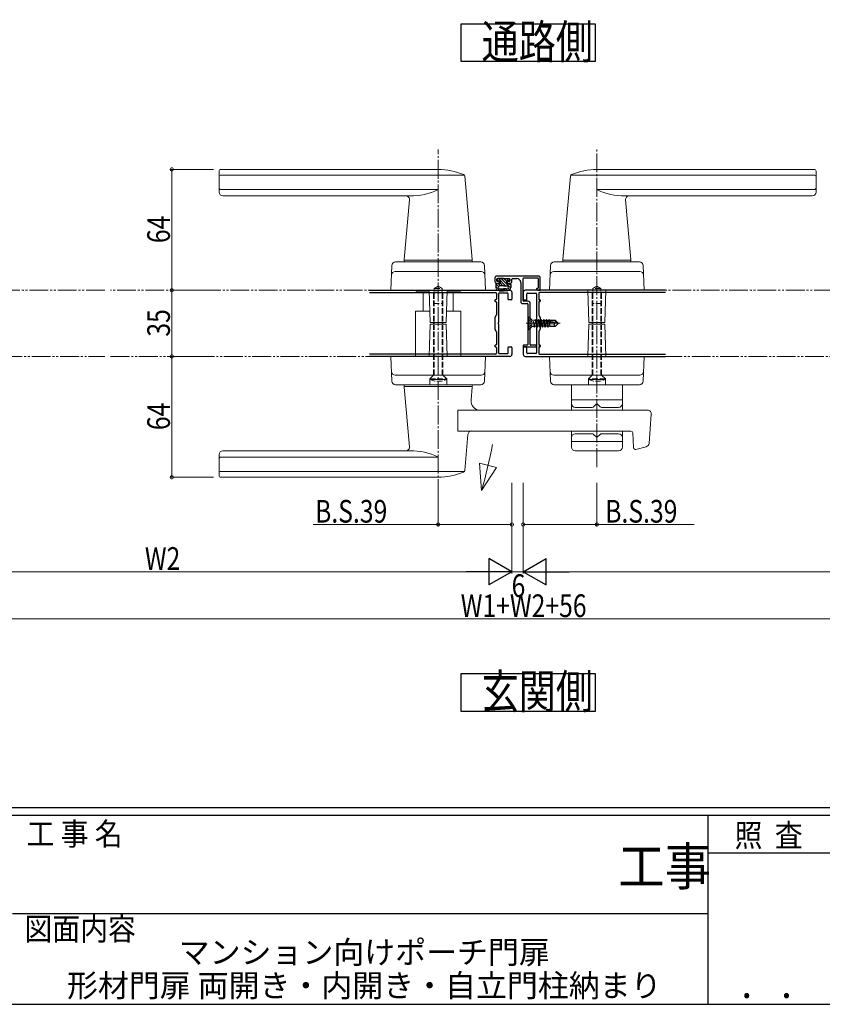
# Model space of a CAD drawing. Extents: x 0 to 2267, y 0 to 1612.
# Drawn here: x 1116 to 1541, y 0 to 521 of the extents above; entities that cross this region are included whole.
import ezdxf
from ezdxf.enums import TextEntityAlignment as Align

# ---------------------------------------------------------------- set-up
doc = ezdxf.new("R2010")
doc.units = 0
for name, pattern in [('YCENTER_1', [13, 10, -1, 1, -1]), ('YDIVIDE_1', [15, 10, -1, 1, -1, 1, -1]), ('YHIDDEN_1', [4, 3, -1])]:
    doc.linetypes.add(name, pattern=pattern)
doc.layers.add('USER1', color=3, linetype='CONTINUOUS')
doc.layers.add('YKK_ZWAK', color=7, linetype='CONTINUOUS')
for name, color, linetype, lineweight in [('YKK_11', 7, 'CONTINUOUS', 30), ('YKK_12', 2, 'CONTINUOUS', 13), ('YKK_13', 4, 'CONTINUOUS', 13), ('YKK_D', 6, 'CONTINUOUS', 13)]:
    doc.layers.add(name, color=color, linetype=linetype, lineweight=lineweight)
doc.styles.get("Standard").update_dxf_attribs({"font": 'ROMANS.SHX', "bigfont": 'EXTFONT.SHX'})
doc.styles.add('text-b', font='extslim2.shx', dxfattribs={"width": 0.8, "bigfont": 'extfont2.shx'})
doc.styles.add('YKK_OSSTYLE1', font='romans.shx', dxfattribs={"width": 0.9, "bigfont": 'EXTFONT.SHX'})

# ---------------------------------------------------------------- blocks, each defined once
blk = doc.blocks.new('A201')
at = {"layer": 'YKK_ZWAK', "color": 254, "linetype": 'Continuous'}
for p, q in [((571, 35), (21, 35)), ((544, 34), (21, 34)), ((389, 34), (389, 9)), ((21, 9), (544, 9))]:
    blk.add_line(p, q, dxfattribs=at)
at = {"layer": 'YKK_ZWAK', "color": 131, "linetype": 'Continuous'}
for p, q in [((437.7, 29), (389, 29)), ((297, 21), (389, 21))]:
    blk.add_line(p, q, dxfattribs=at)
at = {"layer": 'YKK_ZWAK', "color": 131, "linetype": 'Continuous', "style": 'YKK_OSSTYLE1', "width": 0.9}
for s, height, p in [('工 事 名', 3, (298.87, 30.05)), ('照  査', 3, (392.56, 29.87)), ('図面内容', 3, (298.58, 17.47)), (' ． ．', 3.5, (392.18, 9.75))]:
    blk.add_text(s, height=height, dxfattribs=at).set_placement(p)
at = {"layer": 'YKK_ZWAK', "color": 254, "linetype": 'Continuous', "style": 'YKK_OSSTYLE1', "width": 0.9}
blk.add_text('工事', height=5, dxfattribs=at).set_placement((377.17, 24.75))

msp = doc.modelspace()

# ---------------------------------------------------------------- linework, layer by layer
at = {"layer": 'USER1'}
for p, q in [((1349.57, 499.04), (1349.57, 519.04)), ((1349.57, 519.04), (1420.48, 519.04)), ((1420.48, 519.04), (1420.48, 499.04)), ((1420.48, 499.04), (1349.57, 499.04)), ((1349.57, 155.08), (1349.57, 175.08)), ((1349.57, 175.08), (1420.48, 175.08)), ((1420.48, 175.08), (1420.48, 155.08)), ((1420.48, 155.08), (1349.57, 155.08))]:
    msp.add_line(p, q, dxfattribs=at)
at = {"layer": 'YKK_11', "color": 0, "linetype": 'ByBlock', "lineweight": -2, "ltscale": 0.5}
for p, q in [((1367.35, 384.5), (1367.35, 382.7)), ((1390.35, 385.5), (1368.35, 385.5)), ((1368.35, 383), (1368.35, 383.9)), ((1368.35, 381.7), (1369.55, 381.7)), ((1368.65, 384.2), (1375.05, 384.2)), ((1369.55, 382.7), (1368.65, 382.7)), ((1369.85, 382), (1369.85, 382.4)), ((1373.85, 382.4), (1373.85, 382)), ((1375.05, 382.7), (1374.15, 382.7)), ((1374.15, 381.7), (1375.35, 381.7)), ((1375.35, 383.9), (1375.35, 383)), ((1376.35, 382.7), (1376.35, 383.9)), ((1376.65, 384.2), (1379.05, 384.2)), ((1381.05, 382.2), (1381.05, 372)), ((1382.35, 372.5), (1382.35, 384.2)), ((1382.65, 384.5), (1390.05, 384.5)), ((1390.35, 384.2), (1390.35, 379.3)), ((1391.35, 378.3), (1391.35, 384.5)), ((1390.05, 379), (1389.85, 379)), ((1389.85, 378), (1391.05, 378)), ((1382.05, 371), (1384.55, 371)), ((1385.05, 372.2), (1382.65, 372.2)), ((1384.85, 370.7), (1384.84, 349.3)), ((1386.05, 360.96), (1386.05, 371.2)), ((1386.05, 349.3), (1386.05, 360.04)), ((1382.35, 348.7), (1382.35, 348.3)), ((1384.54, 349), (1382.65, 349)), ((1382.65, 348), (1388.85, 348)), ((1388.85, 349), (1386.35, 349))]:
    msp.add_line(p, q, dxfattribs=at)
at = {"layer": 'YKK_11'}
for p, q in [((1300.99, 378), (1375.35, 378)), ((1300.99, 376.8), (1367.65, 376.8)), ((1368.15, 376.3), (1368.15, 373.3)), ((1369.35, 376.2), (1369.35, 360.96)), ((1374.05, 376.5), (1369.65, 376.5)), ((1374.35, 373.3), (1374.35, 376.2)), ((1376.35, 377), (1376.35, 373.3)), ((1382.35, 377), (1382.35, 373.3)), ((1457.7, 378), (1383.35, 378)), ((1384.35, 373.3), (1384.35, 376.2)), ((1384.65, 376.5), (1389.05, 376.5)), ((1389.35, 376.2), (1389.35, 360.96)), ((1390.55, 376.3), (1390.55, 373.3)), ((1457.7, 376.8), (1391.05, 376.8)), ((1367.35, 372.7), (1367.35, 372.3)), ((1367.85, 373), (1367.65, 373)), ((1367.65, 372), (1367.85, 372)), ((1368.15, 371.7), (1368.15, 364.97)), ((1376.05, 373), (1374.65, 373)), ((1382.65, 373), (1384.05, 373)), ((1390.55, 371.7), (1390.55, 364.97)), ((1390.85, 373), (1391.05, 373)), ((1391.05, 372), (1390.85, 372)), ((1391.35, 372.7), (1391.35, 372.3)), ((1367.35, 363.42), (1367.35, 357.58)), ((1368.11, 364.82), (1367.39, 363.57)), ((1369.35, 360.04), (1369.35, 344.8)), ((1389.35, 360.04), (1389.35, 344.8)), ((1390.59, 364.82), (1391.31, 363.57)), ((1391.35, 363.42), (1391.35, 357.58)), ((1367.39, 357.43), (1368.11, 356.18)), ((1368.15, 356.03), (1368.15, 349.3)), ((1390.55, 356.03), (1390.55, 349.3)), ((1391.31, 357.43), (1390.59, 356.18)), ((1367.65, 344.2), (1300.99, 344.2)), ((1367.35, 348.7), (1367.35, 348.3)), ((1367.85, 349), (1367.65, 349)), ((1367.65, 348), (1367.85, 348)), ((1368.15, 347.7), (1368.15, 344.7)), ((1369.65, 344.5), (1374.05, 344.5)), ((1374.35, 344.8), (1374.35, 347.7)), ((1374.65, 348), (1376.05, 348)), ((1376.35, 347.7), (1376.35, 344)), ((1382.35, 347.7), (1382.35, 344)), ((1384.05, 348), (1382.65, 348)), ((1384.35, 344.8), (1384.35, 347.7)), ((1389.05, 344.5), (1384.65, 344.5)), ((1390.55, 347.7), (1390.55, 344.7)), ((1390.85, 349), (1391.05, 349)), ((1391.05, 348), (1390.85, 348)), ((1391.05, 344.2), (1457.7, 344.2)), ((1391.35, 348.7), (1391.35, 348.3)), ((1375.35, 343), (1300.99, 343)), ((1383.35, 343), (1457.7, 343))]:
    msp.add_line(p, q, dxfattribs=at)
at = {"layer": 'YKK_11', "color": 0, "linetype": 'ByBlock', "lineweight": -2, "ltscale": 0.5}
for centre, radius, start, end in [((1368.35, 384.5), 1, 89.9986, 179.9986), ((1368.35, 382.7), 1, 179.9986, 269.9986), ((1368.65, 383.9), 0.3, 90, 179.9986), ((1368.65, 383), 0.3, 179.9986, 270), ((1369.55, 382.4), 0.3, 0, 90), ((1369.55, 382), 0.3, 270, 359.9986), ((1374.15, 382.4), 0.3, 90, 179.9986), ((1374.15, 382), 0.3, 179.9957, 270), ((1375.05, 383.9), 0.3, 0, 90), ((1375.05, 383), 0.3, 270, 0.0015), ((1375.35, 382.7), 1, 269.9986, 359.9986), ((1376.65, 383.9), 0.3, 90, 179.9986), ((1379.05, 382.2), 2, 0, 90), ((1382.65, 384.2), 0.3, 90, 179.9986), ((1390.05, 384.2), 0.3, 0, 90), ((1390.35, 384.5), 1, 360, 90), ((1389.85, 378.5), 0.5, 89.9986, 179.9986), ((1389.85, 378.5), 0.5, 179.9986, 269.9986), ((1390.05, 379.3), 0.3, 270, 359.9986), ((1391.05, 378.3), 0.3, 270, 359.9986), ((1382.05, 372), 1, 179.9986, 269.9986), ((1382.65, 372.5), 0.3, 179.9986, 270), ((1384.55, 370.7), 0.3, 0, 90), ((1385.05, 371.2), 1, 360, 90), ((1386.05, 360.5), 0.3, 113.5763, 246.42), ((1385.85, 360.96), 0.2, 293.5768, 359.9986), ((1385.85, 360.04), 0.2, 0, 66.4218), ((1384.54, 349.3), 0.3, 270, 359.9985), ((1386.35, 349.3), 0.3, 179.9987, 270), ((1382.65, 348.7), 0.3, 90, 179.9989), ((1382.65, 348.3), 0.3, 179.9986, 270), ((1388.85, 348.5), 0.5, 359.9986, 89.9986), ((1388.85, 348.5), 0.5, 269.9986, 359.9986)]:
    msp.add_arc(centre, radius, start, end, dxfattribs=at)
at = {"layer": 'YKK_11'}
for centre, radius, start, end in [((1367.65, 376.3), 0.5, 0, 90), ((1369.65, 376.2), 0.3, 90, 180), ((1374.05, 376.2), 0.3, 0, 90), ((1375.35, 377), 1, 0, 90), ((1383.35, 377), 1, 90, 180), ((1384.65, 376.2), 0.3, 90, 180), ((1389.05, 376.2), 0.3, 0, 90), ((1391.05, 376.3), 0.5, 90, 180), ((1367.65, 372.7), 0.3, 90, 180), ((1367.65, 372.3), 0.3, 180, 270), ((1367.85, 373.3), 0.3, 270, 360), ((1367.85, 371.7), 0.3, 0, 90), ((1374.65, 373.3), 0.3, 180, 270), ((1376.05, 373.3), 0.3, 270, 0), ((1382.65, 373.3), 0.3, 180, 270), ((1384.05, 373.3), 0.3, 270, 0), ((1390.85, 373.3), 0.3, 180, 270), ((1390.85, 371.7), 0.3, 90, 180), ((1391.05, 372.7), 0.3, 0, 90), ((1391.05, 372.3), 0.3, 270, 0), ((1367.85, 364.97), 0.3, 330, 360), ((1390.85, 364.97), 0.3, 180, 210), ((1367.65, 363.42), 0.3, 150, 180), ((1369.35, 360.5), 0.3, 113.5782, 246.4218), ((1369.15, 360.96), 0.2, 293.5782, 0), ((1369.15, 360.04), 0.2, 360, 66.4218), ((1389.55, 360.96), 0.2, 180, 246.4218), ((1389.55, 360.04), 0.2, 113.5782, 180), ((1389.35, 360.5), 0.3, 293.5782, 66.4218), ((1391.05, 363.42), 0.3, 0, 30), ((1367.65, 357.58), 0.3, 180, 210), ((1367.85, 356.03), 0.3, 360, 30), ((1390.85, 356.03), 0.3, 150, 180), ((1391.05, 357.58), 0.3, 330, 0), ((1367.85, 349.3), 0.3, 270, 360), ((1390.85, 349.3), 0.3, 180, 270), ((1367.65, 348.7), 0.3, 90, 180), ((1367.65, 348.3), 0.3, 180, 270), ((1367.65, 344.7), 0.5, 270, 0), ((1367.85, 347.7), 0.3, 0, 90), ((1369.65, 344.8), 0.3, 180, 270), ((1374.05, 344.8), 0.3, 270, 0), ((1374.65, 347.7), 0.3, 90, 180), ((1376.05, 347.7), 0.3, 0, 90), ((1382.65, 347.7), 0.3, 90, 180), ((1384.05, 347.7), 0.3, 0, 90), ((1384.65, 344.8), 0.3, 180, 270), ((1389.05, 344.8), 0.3, 270, 0), ((1390.85, 347.7), 0.3, 90, 180), ((1391.05, 344.7), 0.5, 180, 270), ((1391.05, 348.7), 0.3, 0, 90), ((1391.05, 348.3), 0.3, 270, 0), ((1375.35, 344), 1, 270, 0), ((1383.35, 344), 1, 180, 270)]:
    msp.add_arc(centre, radius, start, end, dxfattribs=at)
at = {"layer": 'YKK_12', "linetype": 'YDIVIDE_1'}
for p, q in [((1160.92, 378), (1077.21, 378)), ((1312.35, 378), (1163.92, 378)), ((1446.34, 378), (1571.57, 378)), ((1077.21, 343), (1160.92, 343)), ((1163.92, 343), (1325.35, 343)), ((1571.57, 343), (1426.1, 343))]:
    msp.add_line(p, q, dxfattribs=at)
at = {"layer": 'YKK_13', "linetype": 'YCENTER_1'}
for p, q in [((1337.35, 255.03), (1337.35, 452.54)), ((1421.35, 284.44), (1421.35, 452.52))]:
    msp.add_line(p, q, dxfattribs=at)
at = {"layer": 'YKK_13', "linetype": 'Continuous'}
for p, q in [((1221.34, 430), (1221.34, 441)), ((1222.34, 442), (1337.34, 442)), ((1222.34, 438.98), (1351.14, 438.98)), ((1351.39, 438.4), (1355.31, 394.33)), ((1407.3, 438.4), (1403.38, 394.33)), ((1536.35, 438.98), (1407.56, 438.98)), ((1536.35, 442), (1421.35, 442)), ((1537.35, 430), (1537.35, 441)), ((1222.34, 431.33), (1337.34, 431.33)), ((1223.34, 428), (1322.37, 428)), ((1536.35, 431.33), (1421.35, 431.33)), ((1535.35, 428), (1436.33, 428)), ((1322.17, 425.82), (1319.37, 394.33)), ((1436.52, 425.82), (1439.32, 394.33)), ((1312.79, 391.07), (1312.35, 378)), ((1314.79, 393), (1359.92, 393)), ((1319.35, 394), (1355.35, 394)), ((1319.35, 393), (1319.35, 394)), ((1355.35, 393), (1355.35, 394)), ((1361.92, 391.07), (1362.35, 378)), ((1396.78, 391.07), (1396.34, 378)), ((1443.91, 393), (1398.78, 393)), ((1439.35, 394), (1403.35, 394)), ((1403.35, 393), (1403.35, 394)), ((1439.35, 393), (1439.35, 394)), ((1445.91, 391.07), (1446.34, 378)), ((1314.62, 388), (1360.08, 388)), ((1444.07, 388), (1398.61, 388)), ((1312.35, 378), (1332.64, 378)), ((1326.35, 377.2), (1332.62, 377.2)), ((1329.35, 367), (1329.35, 377.2)), ((1333.1, 361), (1332.6, 378)), ((1332.6, 378), (1362.35, 378)), ((1341.6, 361), (1342.1, 378)), ((1342.07, 377.2), (1348.35, 377.2)), ((1345.35, 367), (1345.35, 377.2)), ((1426.1, 378), (1396.34, 378)), ((1417.1, 361), (1416.6, 378)), ((1425.6, 361), (1426.1, 378)), ((1446.34, 378), (1426.05, 378)), ((1325.35, 367), (1329.35, 367)), ((1325.35, 343), (1325.35, 367)), ((1329.35, 367), (1332.92, 367)), ((1341.77, 367), (1349.35, 367)), ((1349.35, 343), (1349.35, 367)), ((1332.6, 343), (1333.1, 360)), ((1333.1, 361), (1341.6, 361)), ((1333.1, 360), (1341.6, 360)), ((1334.85, 360), (1334.85, 361)), ((1335.25, 360), (1335.25, 361)), ((1339.45, 360), (1339.45, 361)), ((1339.85, 360), (1339.85, 361)), ((1341.6, 360), (1342.1, 343)), ((1417.1, 360), (1416.6, 343)), ((1425.6, 361), (1417.1, 361)), ((1425.6, 360), (1417.1, 360)), ((1418.85, 360), (1418.85, 361)), ((1419.25, 360), (1419.25, 361)), ((1423.45, 360), (1423.45, 361)), ((1423.85, 360), (1423.85, 361)), ((1426.1, 343), (1425.6, 360)), ((1312.79, 329.93), (1312.35, 343)), ((1312.35, 343), (1332.64, 343)), ((1332.6, 343), (1362.35, 343)), ((1361.92, 329.93), (1362.35, 343)), ((1396.78, 329.93), (1396.34, 343)), ((1426.1, 343), (1396.34, 343)), ((1446.34, 343), (1426.05, 343)), ((1445.91, 329.93), (1446.34, 343)), ((1314.62, 333), (1360.08, 333)), ((1332.85, 328), (1332.85, 330.8)), ((1332.85, 330.8), (1341.85, 330.8)), ((1341.85, 328), (1341.85, 330.8)), ((1398.61, 333), (1444.07, 333)), ((1416.85, 330.8), (1425.85, 330.8)), ((1416.85, 328), (1416.85, 330.8)), ((1425.85, 328), (1425.85, 330.8)), ((1314.79, 328), (1359.92, 328)), ((1319.35, 328.01), (1319.35, 327.01)), ((1319.35, 327.01), (1355.35, 327.01)), ((1322.18, 295.19), (1319.38, 326.68)), ((1319.68, 327.01), (1355.02, 327.01)), ((1319.68, 327.01), (1322.34, 327.01)), ((1352.35, 327.01), (1354.51, 327.01)), ((1354.72, 319.95), (1355.32, 326.68)), ((1355.35, 328.01), (1355.35, 327.01)), ((1443.91, 328), (1398.78, 328)), ((1407.85, 314.5), (1407.85, 328)), ((1434.85, 314.5), (1434.85, 328)), ((1434.85, 320), (1407.85, 320)), ((1347.79, 303.49), (1347.79, 314.49)), ((1347.79, 314.49), (1448.18, 314.49)), ((1418.93, 316), (1409.85, 316)), ((1420.99, 317.65), (1419.64, 316.29)), ((1421.7, 317.65), (1423.05, 316.29)), ((1432.85, 316), (1423.76, 316)), ((1450.17, 312.33), (1448.96, 296.93)), ((1347.79, 303.49), (1439.4, 303.49)), ((1407.85, 295), (1407.85, 303.5)), ((1434.85, 295), (1434.85, 303.5)), ((1440.79, 294.71), (1440.39, 302.54)), ((1351.4, 282.61), (1353.1, 301.69)), ((1434.85, 298), (1407.85, 298)), ((1418.93, 302), (1409.85, 302)), ((1420.99, 300.35), (1419.64, 301.71)), ((1421.7, 300.35), (1423.05, 301.71)), ((1432.85, 302), (1423.76, 302)), ((1223.35, 293), (1322.37, 293)), ((1409.85, 293), (1432.85, 293)), ((1447.45, 295.14), (1442.03, 293.79)), ((1221.35, 291), (1221.35, 280)), ((1222.35, 289.67), (1337.35, 289.67)), ((1222.35, 282.02), (1351.14, 282.02)), ((1222.35, 279), (1337.35, 279))]:
    msp.add_line(p, q, dxfattribs=at)
at = {"layer": 'YKK_13', "linetype": 'ByBlock', "lineweight": -2, "ltscale": 0.5, "extrusion": (4.10207e-10, 0, -1)}
for p, q in [((1367.85, 381.1), (1367.85, 379.5)), ((1367.92, 381.3), (1369.36, 379.86)), ((1369.85, 381.4), (1368.15, 381.4)), ((1368.6, 383.9), (1368.6, 383.3)), ((1368.6, 383.45), (1369.05, 383)), ((1368.6, 383.45), (1369.05, 383)), ((1371.85, 384.2), (1368.9, 384.2)), ((1368.9, 383), (1369.85, 383)), ((1369.23, 381.4), (1370.23, 380.4)), ((1369.26, 384.2), (1373.06, 380.4)), ((1370.15, 382.7), (1370.15, 381.7)), ((1370.15, 381.9), (1371.65, 380.4)), ((1370.68, 384.2), (1375.8, 379.08)), ((1370.68, 384.2), (1375.8, 379.08)), ((1371.85, 384.2), (1374.8, 384.2)), ((1372.09, 384.2), (1373.55, 382.74)), ((1372.09, 384.2), (1373.55, 382.74)), ((1373.51, 384.2), (1374.71, 383)), ((1373.51, 384.2), (1374.71, 383)), ((1373.55, 382.7), (1373.55, 381.7)), ((1374.8, 383), (1373.85, 383)), ((1373.85, 381.4), (1375.55, 381.4)), ((1374.89, 381.4), (1375.85, 380.45)), ((1374.89, 381.4), (1375.85, 380.45)), ((1375.1, 383.9), (1375.1, 383.3)), ((1375.85, 381.1), (1375.85, 379.5)), ((1367.85, 379.96), (1370.11, 377.7)), ((1367.85, 379.96), (1370.11, 377.7)), ((1369.35, 380.1), (1369.35, 379.65)), ((1371.85, 380.4), (1369.65, 380.4)), ((1369.65, 377.7), (1371.85, 377.7)), ((1370.35, 378.7), (1371.85, 378.7)), ((1370.52, 378.7), (1371.52, 377.7)), ((1371.85, 380.4), (1374.05, 380.4)), ((1373.35, 378.7), (1371.85, 378.7)), ((1374.05, 377.7), (1371.85, 377.7)), ((1371.93, 378.7), (1372.93, 377.7)), ((1373.35, 378.7), (1374.33, 377.72)), ((1374.23, 379.23), (1375.28, 378.19)), ((1374.35, 380.1), (1374.35, 379.65))]:
    msp.add_line(p, q, dxfattribs=at)
at = {"layer": 'YKK_13', "linetype": 'YHIDDEN_1'}
for p, q in [((1334.85, 361.5), (1334.85, 377)), ((1334.85, 377), (1339.85, 377)), ((1335.25, 379), (1337.35, 380.21)), ((1335.25, 361.5), (1335.25, 379)), ((1335.25, 379), (1339.45, 379)), ((1339.45, 379), (1337.35, 380.21)), ((1339.45, 361.5), (1339.45, 379)), ((1339.85, 361.5), (1339.85, 377)), ((1418.85, 361.5), (1418.85, 377)), ((1423.85, 377), (1418.85, 377)), ((1419.25, 379), (1421.35, 380.21)), ((1419.25, 361.5), (1419.25, 379)), ((1423.45, 379), (1419.25, 379)), ((1423.45, 379), (1421.35, 380.21)), ((1423.45, 361.5), (1423.45, 379)), ((1423.85, 361.5), (1423.85, 377)), ((1334.85, 371), (1339.85, 371)), ((1423.85, 371), (1418.85, 371)), ((1334.85, 333.1), (1334.85, 359.5)), ((1335.25, 333.1), (1335.25, 359.5)), ((1339.45, 333.1), (1339.45, 359.5)), ((1339.85, 333.1), (1339.85, 359.5)), ((1418.85, 333.1), (1418.85, 359.5)), ((1419.25, 333.1), (1419.25, 359.5)), ((1423.45, 333.1), (1423.45, 359.5)), ((1423.85, 333.1), (1423.85, 359.5)), ((1332.85, 331.1), (1334.85, 333.1)), ((1332.85, 331.1), (1341.85, 331.1)), ((1332.85, 330.8), (1332.85, 331.1)), ((1339.85, 333.1), (1334.85, 333.1)), ((1341.85, 331.1), (1339.85, 333.1)), ((1341.85, 330.8), (1341.85, 331.1)), ((1416.85, 331.1), (1418.85, 333.1)), ((1425.85, 331.1), (1416.85, 331.1)), ((1416.85, 330.8), (1416.85, 331.1)), ((1418.85, 333.1), (1423.85, 333.1)), ((1425.85, 331.1), (1423.85, 333.1)), ((1425.85, 330.8), (1425.85, 331.1))]:
    msp.add_line(p, q, dxfattribs=at)
at = {"layer": 'YKK_13'}
for p, q in [((1383.85, 360.5), (1401.85, 360.5)), ((1384.85, 364), (1384.85, 357)), ((1384.85, 364), (1385.15, 364)), ((1384.85, 362.5), (1386.56, 361.64)), ((1385.15, 364), (1385.15, 357)), ((1385.15, 364), (1386.67, 362.47)), ((1386.56, 361.64), (1387.17, 360.5)), ((1386.56, 359.35), (1387.17, 360.5)), ((1386.97, 362.27), (1386.97, 358.73)), ((1387.38, 362.18), (1388.75, 362.18)), ((1387.77, 361.68), (1387.83, 361.68)), ((1387.77, 361.68), (1388.3, 358.4)), ((1387.77, 361.68), (1388.05, 358.82)), ((1387.83, 361.68), (1388.4, 358.4)), ((1387.83, 361.68), (1388.71, 358.95)), ((1389, 362.6), (1388.75, 362.18)), ((1388.75, 362.18), (1389.38, 358.95)), ((1389, 362.6), (1389.1, 362.6)), ((1389.7, 358.4), (1389, 362.6)), ((1389.1, 362.6), (1389.41, 362.05)), ((1389.1, 362.6), (1389.8, 358.4)), ((1389.41, 362.05), (1390.08, 362.05)), ((1389.41, 362.05), (1390.11, 358.95)), ((1390.4, 362.6), (1390.08, 362.05)), ((1390.08, 362.05), (1390.78, 358.95)), ((1391.1, 358.4), (1390.4, 362.6)), ((1390.4, 362.6), (1390.5, 362.6)), ((1390.5, 362.6), (1390.81, 362.05)), ((1390.5, 362.6), (1391.2, 358.4)), ((1390.81, 362.05), (1391.51, 358.95)), ((1390.81, 362.05), (1391.48, 362.05)), ((1391.8, 362.6), (1391.48, 362.05)), ((1391.48, 362.05), (1392.18, 358.95)), ((1392.5, 358.4), (1391.8, 362.6)), ((1391.8, 362.6), (1391.9, 362.6)), ((1391.9, 362.6), (1392.21, 362.05)), ((1391.9, 362.6), (1392.6, 358.4)), ((1392.21, 362.05), (1392.91, 358.95)), ((1392.21, 362.05), (1392.88, 362.05)), ((1393.2, 362.6), (1392.88, 362.05)), ((1392.88, 362.05), (1393.58, 358.95)), ((1393.9, 358.4), (1393.2, 362.6)), ((1393.2, 362.6), (1393.3, 362.6)), ((1393.3, 362.6), (1393.61, 362.05)), ((1393.3, 362.6), (1394, 358.4)), ((1393.61, 362.05), (1394.31, 358.95)), ((1393.61, 362.05), (1394.28, 362.05)), ((1394.6, 362.6), (1394.28, 362.05)), ((1394.28, 362.05), (1394.98, 358.95)), ((1394.72, 361.83), (1394.6, 362.6)), ((1394.6, 362.6), (1394.7, 362.6)), ((1394.7, 362.6), (1395.01, 362.05)), ((1394.7, 362.6), (1394.81, 361.89)), ((1394.72, 361.83), (1400.42, 360.65)), ((1395.3, 358.4), (1394.79, 361.43)), ((1394.84, 361.41), (1399.22, 360.5)), ((1394.89, 361.9), (1399.17, 361.9)), ((1394.9, 361.4), (1395.4, 358.4)), ((1395.01, 362.05), (1395.68, 362.05)), ((1395.01, 362.05), (1395.05, 361.9)), ((1395.17, 361.34), (1395.71, 358.95)), ((1395.94, 362.5), (1395.68, 362.05)), ((1395.68, 362.05), (1395.71, 361.9)), ((1395.87, 361.2), (1396.38, 358.95)), ((1395.94, 362.5), (1396.15, 362.5)), ((1395.94, 362.5), (1396.04, 361.9)), ((1396.15, 362.5), (1396.33, 362.2)), ((1396.15, 362.5), (1396.27, 361.9)), ((1396.16, 361.13), (1396.45, 359.42)), ((1396.33, 362.2), (1399.3, 362.2)), ((1396.43, 361.08), (1396.45, 361)), ((1396.45, 362.2), (1396.45, 361.9)), ((1396.45, 361.08), (1396.45, 358.8)), ((1398.49, 359.76), (1396.45, 359.6)), ((1399.22, 360.5), (1398.49, 359.76)), ((1398.49, 359.76), (1399.3, 358.8)), ((1399.17, 361.9), (1400.42, 360.65)), ((1399.22, 360.5), (1400.85, 360.5)), ((1399.22, 360.5), (1400.85, 360.35)), ((1400.85, 360.65), (1399.3, 362.2)), ((1400.85, 360.35), (1399.3, 358.8)), ((1400.42, 360.65), (1400.85, 360.65)), ((1400.85, 360.35), (1400.85, 360.65)), ((1384.85, 358.5), (1386.56, 359.35)), ((1384.85, 357), (1385.15, 357)), ((1385.15, 357), (1386.67, 358.53)), ((1387.38, 358.82), (1388.05, 358.82)), ((1388.3, 358.4), (1388.05, 358.82)), ((1388.3, 358.4), (1388.4, 358.4)), ((1388.4, 358.4), (1388.71, 358.95)), ((1388.71, 358.95), (1389.38, 358.95)), ((1389.7, 358.4), (1389.38, 358.95)), ((1389.7, 358.4), (1389.8, 358.4)), ((1389.8, 358.4), (1390.11, 358.95)), ((1390.11, 358.95), (1390.78, 358.95)), ((1391.1, 358.4), (1390.78, 358.95)), ((1391.1, 358.4), (1391.2, 358.4)), ((1391.2, 358.4), (1391.51, 358.95)), ((1391.51, 358.95), (1392.18, 358.95)), ((1392.5, 358.4), (1392.18, 358.95)), ((1392.5, 358.4), (1392.6, 358.4)), ((1392.6, 358.4), (1392.91, 358.95)), ((1392.91, 358.95), (1393.58, 358.95)), ((1393.9, 358.4), (1393.58, 358.95)), ((1393.9, 358.4), (1394, 358.4)), ((1394, 358.4), (1394.31, 358.95)), ((1394.31, 358.95), (1394.98, 358.95)), ((1395.3, 358.4), (1394.98, 358.95)), ((1395.3, 358.4), (1395.4, 358.4)), ((1395.4, 358.4), (1395.71, 358.95)), ((1395.71, 358.95), (1396.38, 358.95)), ((1396.45, 358.8), (1396.38, 358.95)), ((1396.45, 358.8), (1399.3, 358.8)), ((1360.33, 272.04), (1359.26, 286.4)), ((1359.26, 286.4), (1368.2, 284.1)), ((1360.33, 272.04), (1368.2, 284.1))]:
    msp.add_line(p, q, dxfattribs=at)
at = {"layer": 'YKK_13', "linetype": 'Continuous'}
for centre, radius, start, end in [((1222.34, 441), 1, 90, 180), ((1222.34, 437.98), 1, 90, 180), ((1337.34, 408), 34, 66.6939, 90), ((1350.4, 438.31), 1, 5.0814, 66.6939), ((1408.3, 438.31), 1, 113.3061, 174.9186), ((1421.35, 408), 34, 90, 113.3061), ((1536.35, 441), 1, 0, 90), ((1536.35, 437.98), 1, 0, 90), ((1222.34, 432.33), 1, 180, 270), ((1223.34, 430), 2, 180, 270), ((1320.18, 426), 2, 354.9186, 90), ((1323.55, 457.98), 30, 267.7291, 297.3612), ((1435.14, 457.98), 30, 242.6388, 272.2709), ((1438.51, 426), 2, 90, 185.0814), ((1535.35, 430), 2, 270, 0), ((1536.35, 432.33), 1, 270, 0), ((1314.79, 391), 2, 90, 178.0908), ((1319.67, 394.3), 0.3, 174.9186, 270), ((1355.01, 394.3), 0.3, 270, 5.0814), ((1359.92, 391), 2, 1.9092, 90), ((1398.78, 391), 2, 90, 178.0908), ((1403.68, 394.3), 0.3, 174.9186, 270), ((1439.02, 394.3), 0.3, 270, 5.0814), ((1443.91, 391), 2, 1.9092, 90), ((1314.62, 386), 2, 90, 178.0908), ((1360.08, 386), 2, 1.9092, 90), ((1398.61, 386), 2, 90, 178.0908), ((1444.07, 386), 2, 1.9092, 90), ((1326.35, 378.2), 1, 191.537, 270), ((1348.35, 378.2), 1, 270, 348.463), ((1314.62, 335), 2, 181.9092, 270), ((1360.08, 335), 2, 270, 358.0908), ((1398.61, 335), 2, 181.9092, 270), ((1444.07, 335), 2, 270, 358.0908), ((1314.79, 330), 2, 181.9092, 270), ((1359.92, 330), 2, 270, 358.0908), ((1398.78, 330), 2, 181.9092, 270), ((1443.91, 330), 2, 270, 358.0908), ((1319.68, 326.71), 0.3, 90, 185.0814), ((1355.02, 326.71), 0.3, 354.9186, 90), ((1359.7, 319.51), 5, 174.9186, 270), ((1409.85, 318), 2, 180, 270), ((1432.85, 318), 2, 270, 0), ((1418.93, 317), 1, 270, 315), ((1421.35, 317.29), 0.5, 45, 135), ((1423.76, 317), 1, 225, 270), ((1448.18, 312.49), 2, 355.4945, 90), ((1355.09, 301.51), 2, 90, 174.9186), ((1439.4, 302.49), 1, 2.8624, 90), ((1409.85, 300), 2, 90, 180), ((1418.93, 301), 1, 45, 90), ((1421.35, 300.71), 0.5, 225, 315), ((1423.76, 301), 1, 90, 135), ((1432.85, 300), 2, 0, 90), ((1223.35, 291), 2, 90, 180), ((1320.18, 295), 2, 270, 5.0814), ((1323.56, 263.02), 30, 62.6388, 92.2709), ((1409.85, 295), 2, 180, 270), ((1432.85, 295), 2, 270, 0), ((1441.78, 294.76), 1, 182.8624, 284.0362), ((1446.97, 297.08), 2, 284.0362, 355.4945), ((1222.35, 288.67), 1, 90, 180), ((1222.35, 283.02), 1, 180, 270), ((1337.35, 313), 34, 270, 293.3061), ((1350.4, 282.69), 1, 293.3061, 354.9186), ((1222.35, 280), 1, 180, 270)]:
    msp.add_arc(centre, radius, start, end, dxfattribs=at)
at = {"layer": 'YKK_13'}
for centre, radius, start, end in [((1368.15, 381.1), 0.3, 90, 180.0008), ((1368.9, 383.9), 0.3, 90, 180.0008), ((1368.9, 383.3), 0.3, 180.0008, 270), ((1369.85, 382.7), 0.3, 0.0037, 90), ((1369.85, 381.7), 0.3, 270, 0.0008), ((1373.85, 382.7), 0.3, 90, 179.9979), ((1373.85, 381.7), 0.3, 179.9979, 270), ((1374.8, 383.9), 0.3, 0.0008, 90), ((1374.8, 383.3), 0.3, 270, 0.0008), ((1375.55, 381.1), 0.3, 0.0008, 90), ((1369.65, 379.5), 1.8, 180.0008, 270.0008), ((1369.65, 380.1), 0.3, 90, 180.0008), ((1370.35, 379.7), 1, 179.9999, 270.0008), ((1373.35, 379.7), 1, 270.0008, 0.0008), ((1374.05, 380.1), 0.3, 0.0008, 90), ((1374.05, 379.5), 1.8, 270.0008, 0.0008), ((1387.38, 363.18), 1, 225, 270), ((1394.89, 361.65), 0.248, 90, 257.191), ((1387.38, 357.82), 1, 90, 135), ((1071.52, 353.21), 300, 344.3013, 349.0807)]:
    msp.add_arc(centre, radius, start, end, dxfattribs=at)
at = {"layer": 'YKK_13', "linetype": 'YHIDDEN_1'}
for centre in [(1337.35, 340.4), (1421.35, 340.4)]:
    msp.add_arc(centre, 10.61, 244.9038, 295.0962, dxfattribs=at)
at = {"layer": 'YKK_D'}
for p, q in [((1218.34, 442), (1195.34, 442)), ((1196.34, 442), (1196.34, 378)), ((1218.34, 378), (1195.34, 378)), ((1218.34, 378), (1195.34, 378)), ((1196.34, 378), (1196.34, 343)), ((1218.34, 343), (1195.34, 343)), ((1218.34, 343), (1195.34, 343)), ((1196.34, 279), (1196.34, 343)), ((1218.34, 279), (1195.34, 279)), ((1337.35, 276), (1337.35, 253)), ((1376.35, 276), (1376.35, 228)), ((1376.35, 276), (1376.35, 228)), ((1376.35, 276), (1376.35, 253)), ((1382.35, 276), (1382.35, 228)), ((1382.35, 276), (1382.35, 228)), ((1382.35, 276), (1382.35, 253)), ((1421.35, 276), (1421.35, 253)), ((1337.35, 254), (1271.17, 254)), ((1376.35, 254), (1337.35, 254)), ((1382.35, 254), (1421.35, 254)), ((1421.35, 254), (1472.83, 254)), ((1015.85, 229), (1362.35, 229)), ((1376.35, 229), (1382.35, 229)), ((1396.35, 229), (1742.85, 229)), ((990.85, 204), (1767.85, 204))]:
    msp.add_line(p, q, dxfattribs=at)
at = {"layer": 'YKK_D', "lineweight": -2}
for p, q in [((1376.35, 229), (1364.22, 236)), ((1364.22, 236), (1364.22, 222)), ((1382.35, 229), (1394.47, 236)), ((1394.47, 222), (1394.47, 236)), ((1376.35, 229), (1352.1, 229)), ((1376.35, 229), (1364.22, 222)), ((1382.35, 229), (1394.47, 222)), ((1382.35, 229), (1406.6, 229))]:
    msp.add_line(p, q, dxfattribs=at)
at = {"layer": 'YKK_D', "linetype": 'ByBlock', "const_width": 1.7}
for points in [[(1196.34, 441.79, 1), (1196.34, 442.21, 1)], [(1196.34, 377.79, 1), (1196.34, 378.21, 1)], [(1196.34, 377.79, 1), (1196.34, 378.21, 1)], [(1196.34, 342.79, 1), (1196.34, 343.21, 1)], [(1196.34, 343.21, 1), (1196.34, 342.79, 1)], [(1196.34, 279.21, 1), (1196.34, 278.79, 1)], [(1337.56, 254, 1), (1337.13, 254, 1)], [(1376.13, 254, 1), (1376.56, 254, 1)], [(1382.56, 254, 1), (1382.13, 254, 1)], [(1421.13, 254, 1), (1421.56, 254, 1)]]:
    msp.add_lwpolyline(points, format="xyb", close=True, dxfattribs=at)

# ---------------------------------------------------------------- block references
at = {"layer": 'YKK_ZWAK', "xscale": 4, "yscale": 4, "zscale": 4}
msp.add_blockref('A201', (-76, -36), dxfattribs=at)

# ---------------------------------------------------------------- texts
at = {"layer": 'USER1', "style": 'text-b', "width": 0.8}
for s, p in [('通路側', (1360.33, 500.59)), ('玄関側', (1360.33, 156.63))]:
    msp.add_text(s, height=18, dxfattribs=at).set_placement(p)
at = {"layer": 'USER1', "color": 3}
for s, p in [('マンション向けポーチ門扉', (1298.22, 27.57)), ('形材門扉 両開き・内開き・自立門柱納まり', (1298.22, 9.93))]:
    msp.add_text(s, height=12, dxfattribs=at).set_placement(p, align=Align.MIDDLE_CENTER)
at = {"layer": 'YKK_D', "style": 'text-b', "width": 0.8}
for s, p in [('64', (1195.34, 402.96)), ('35', (1195.34, 353.46)), ('64', (1195.34, 303.96))]:
    msp.add_text(s, height=12, rotation=90, dxfattribs=at).set_placement(p)
for s, p in [('B.S.39', (1272.17, 255)), ('B.S.39', (1425.75, 255)), ('W2', (1182.06, 230)), ('6', (1376.21, 215.65)), ('W1+W2+56', (1349.27, 205))]:
    msp.add_text(s, height=12, dxfattribs=at).set_placement(p)

doc.saveas('drawing.dxf')
